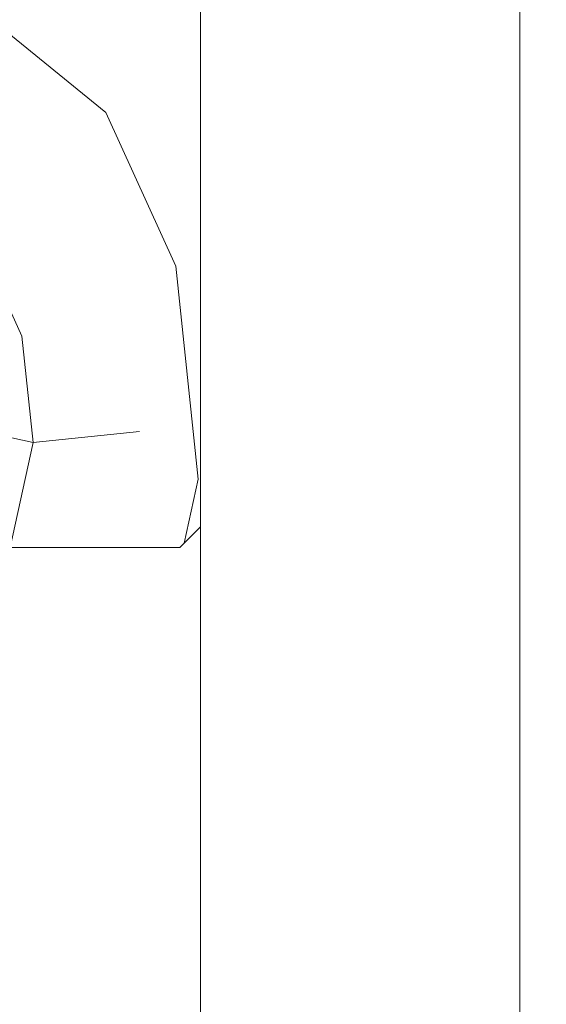
# Model space of a CAD drawing. Units: millimetres. Extents: x 0 to 415, y -14 to 582.
# Drawn here: x 338 to 364, y 206 to 254 of the extents above; entities that cross this region are included whole.
import ezdxf

# ---------------------------------------------------------------- set-up
doc = ezdxf.new("R2010")
doc.units = ezdxf.units.MM
doc.header["$PDMODE"] = 2
doc.header["$PDSIZE"] = 10
for name, color, linetype, lineweight in [('AM_5', 3, 'Continuous', 20), ('Contour principale', 30, 'Continuous', 15), ('Contour secondaire', 5, 'Continuous', 9)]:
    doc.layers.add(name, color=color, linetype=linetype, lineweight=lineweight)
doc.styles.get("Standard").update_dxf_attribs({"font": 'arial.ttf'})
doc.dimstyles.new('MAL-ISO$0', dxfattribs={"dimtxt": 3, "dimasz": 3, "dimexe": 1, "dimexo": 1, "dimgap": 1.5, "dimtad": 1, "dimtxsty": 'Standard', "dimcen": 0, "dimclrd": 256, "dimclre": 256, "dimclrt": 3, "dimadec": 1, "dimazin": 2, "dimtp": 0.1, "dimtm": 0.1, "dimtfac": 0.71, "dimtmove": 0, "dimatfit": 3, "dimfxl": 1, "dimlwd": -1, "dimlwe": -1, "dimarcsym": 1})

# ---------------------------------------------------------------- blocks, each defined once
blk = doc.blocks.new('*D26')
at = {"layer": 'AM_5', "transparency": 16777216}
for p, q in [((362.4371695004522, 291.0173727113898), (373.1550359931047, 291.0173727115848)), ((372.1550359931592, 288.0173727115666), (372.1550359979388, 25.25803193460872)), ((372.6387112010046, 22.25803193461752), (371.1550359979934, 22.25803193459053))]:
    blk.add_line(p, q, dxfattribs=at)
for points in [[(371.6550359931592, 288.0173727115575), (372.6550359931592, 288.0173727115757), (372.1550359931047, 291.0173727115666)], [(371.6550359979388, 25.25803193459963), (372.6550359979388, 25.25803193461782), (372.1550359979934, 22.25803193460872)]]:
    blk.add_solid(points, dxfattribs=at)
at = {"layer": 'Defpoints', "color": 0, "transparency": 16777216}
for p in [(361.4371695057458, 291.0173727047972), (372.1550359983983, 22.25803192783935), (373.6387112014096, 22.25803192783935)]:
    blk.add_point(p, dxfattribs=at)
at = {"layer": 'AM_5', "color": 3, "transparency": 16777216, "insert": (368.0315707840892, 156.6377023300531), "char_height": 4, "attachment_point": 5, "rotation": 90.00000000104221}
blk.add_mtext('Hauteur Passage = HO + 12 (2052)', dxfattribs=at)

msp = doc.modelspace()

# ---------------------------------------------------------------- hatches: boundary and pattern name
at = {"layer": 'Contour secondaire'}
h = msp.add_hatch(dxfattribs=at)
h.set_pattern_fill('352', color=5, scale=73.33, angle=141.0000009623714)
h.set_pattern_definition([(141.0000009623713, (-546.4222067798433, -621.1970894149468), (-103.1361774472488, -10.8400508102869), [21.999, -51.331]), (141.0000009623713, (-548.7296099457677, -624.0464951213852), (-103.1361774472488, -10.8400508102869), [21.999, -51.331]), (141.0000009623713, (-556.1938219840546, -627.437903368338), (-103.1361774472488, -10.8400508102869), [14.666, -58.664]), (141.0000009623713, (-563.6580340223405, -630.8293116152906), (-103.1361774472488, -10.8400508102869), [10.9995, -62.33049999999999]), (141.0000009623713, (-568.2728403541884, -636.5281230281674), (-103.1361774472488, -10.8400508102869), [7.333, -65.997]), (141.0000009623713, (-558.6406181538447, -653.7639502706645), (-103.1361774472488, -10.8400508102869), [3.6665, -18.3325, 3.6665, -47.6645]), (141.0000009623713, (-569.4962384390843, -649.6911464793308), (-103.1361774472488, -10.8400508102869), [3.6665, -29.332, 10.9995, -29.332]), (141.0000009623713, (-583.2012644307612, -643.3109395220729), (-103.1361774472488, -10.8400508102869), [3.6665, -3.6665, 3.6665, -62.33049999999999]), (141.0000009623713, (-582.6592618902465, -648.4677483944354), (-103.1361774472488, -10.8400508102869), [3.6665, -69.6635]), (141.0000009623713, (-584.4246625156571, -656.4739629732362), (-103.1361774472488, -10.8400508102869), [10.9995, -62.33049999999999]), (141.0000009623713, (-589.039468847505, -662.172774386113), (-103.1361774472488, -10.8400508102869), [14.666, -58.664]), (141.0000009623713, (-590.8048694729147, -670.1789889649139), (-103.1361774472488, -10.8400508102869), [18.3325, -21.999, 3.6665, -29.332]), (231.0000009623713, (-540.3207858303191, -654.4453458150456), (10.84005081028688, -103.1361774472488), [3.6665, -7.333, 18.3325, -43.998]), (231.0000009623713, (-547.784997868606, -657.8367540619982), (10.84005081028688, -103.1361774472488), [3.6665, -3.6665, 10.9995, -54.9975]), (231.0000009623713, (-569.0936289024363, -678.3245965475813), (10.84005081028688, -103.1361774472488), [7.333, -65.997]), (231.0000009623713, (-553.4838092814822, -653.2219477301502), (10.84005081028688, -103.1361774472488), [14.666, -21.999, 3.6665, -32.9985]), (231.0000009623713, (-581.7146498130857, -682.2580073350484), (10.84005081028688, -103.1361774472488), [3.6665, -69.6635]), (231.0000009623713, (-561.4900238602828, -651.4565471047405), (10.84005081028688, -103.1361774472488), [10.9995, -62.33049999999999]), (231.0000009623713, (-569.4962384390843, -649.6911464793308), (10.84005081028688, -103.1361774472488), [7.333, -65.997]), (231.0000009623713, (-575.1950498519606, -645.0763401474826), (10.84005081028688, -103.1361774472488), [3.6665, -10.9995, 10.9995, -47.6645]), (231.0000009623713, (-580.351858724323, -645.618342687997), (10.84005081028688, -103.1361774472488), [3.6665, -69.6635]), (231.0000009623713, (-573.9716517670655, -631.9133166963193), (10.84005081028688, -103.1361774472488), [10.2662, -63.0638]), (231.0000009623713, (-567.591444809808, -618.2082907046417), (10.84005081028688, -103.1361774472488), [7.333, -65.997]), (231.0000009623713, (-591.7494815500773, -636.3887300243008), (10.84005081028688, -103.1361774472488), [3.6665, -69.6635]), (231.0000009623713, (-595.1408897970301, -628.9245179860143), (10.84005081028688, -103.1361774472488), [10.9995, -62.33049999999999]), (231.0000009623713, (-600.8397012099064, -624.3097116541661), (10.84005081028688, -103.1361774472488), [10.9995, -62.33049999999999]), (186.0000009623713, (-573.8322587631989, -608.4366755004312), (-46.14806331935893, -56.98811412985204), [5.185164299999995, -5.185164299999995, 5.185164299999995, -88.14878760145992]), (186.0000009623713, (-573.9716517670655, -631.9133166963193), (-46.14806331935893, -56.98811412985204), [10.37032859999999, -93.33395190145991]), (186.0000009623713, (-574.2504377747997, -678.8665990880957), (-46.14806331935893, -56.98811412985204), [10.37032859999999, -93.33395190145991]), (186.0000009623713, (-574.1110447709322, -655.3899578922076), (-46.14806331935893, -56.98811412985204), [10.37032859999999, -93.33395190145991]), (186.0000009623713, (-567.7308378136746, -641.6849319005299), (-46.14806331935893, -56.98811412985204), [10.37032859999999, -93.33395190145991]), (186.0000009623713, (-575.5976593886086, -616.442890079232), (-46.14806331935893, -56.98811412985204), [10.37032859999999, -93.33395190145991]), (186.0000009623713, (-572.2062511416558, -623.9071021175185), (-46.14806331935893, -56.98811412985204), [15.55563955999999, -88.14864094145992]), (186.0000009623713, (-575.8764453963419, -663.3961724710083), (-46.14806331935893, -56.98811412985204), [5.185164299999995, -98.51911620145991]), (186.0000009623713, (-577.6418460217516, -671.4023870498092), (-46.14806331935893, -56.98811412985204), [5.185164299999995, -98.51911620145991]), (186.0000009623713, (-600.4370916732593, -652.9431617224168), (-46.14806331935893, -56.98811412985204), [5.185164299999995, -98.51911620145991]), (186.0000009623713, (-554.5678143625115, -642.9083299854253), (-46.14806331935893, -56.98811412985204), [5.185164299999995, -98.51911620145991]), (186.0000009623713, (-602.0630992948014, -637.4727351053294), (-46.14806331935893, -56.98811412985204), [5.185164299999995, -98.51911620145991]), (186.0000009623713, (-577.5024530178849, -647.9257458539211), (-46.14806331935893, -56.98811412985204), [5.185164299999995, -98.51911620145991]), (186.0000009623713, (-587.8160707626099, -649.0097509349497), (-46.14806331935893, -56.98811412985204), [5.185164299999995, -98.51911620145991]), (276.0000009623714, (-575.7370523924752, -639.9195312751202), (56.98811412985204, -46.14806331935893), [5.1851643, -5.1851643, 15.55563956, -77.77831234146]), (276.0000009623714, (-584.2852695117905, -632.9973217773481), (56.98811412985204, -46.14806331935893), [5.1851643, -98.51911620146]), (276.0000009623714, (-568.1334473503217, -613.0514818322794), (56.98811412985204, -46.14806331935893), [5.1851643, -98.51911620146]), (276.0000009623714, (-568.2728403541884, -636.5281230281674), (56.98811412985204, -46.14806331935893), [5.1851643, -98.51911620146]), (276.0000009623714, (-586.0506701372002, -641.0035363561489), (56.98811412985204, -46.14806331935893), [5.1851643, -98.51911620146]), (276.0000009623714, (-560.2666257753878, -638.2935236535772), (56.98811412985204, -46.14806331935893), [5.1851643, -98.51911620146]), (276.0000009623714, (-583.0618714268954, -619.8342983261848), (56.98811412985204, -46.14806331935893), [5.1851643, -98.51911620146]), (276.0000009623714, (-529.3257725412128, -635.041508410491), (56.98811412985204, -46.14806331935893), [5.1851643, -98.51911620146]), (276.0000009623714, (-534.4825814135762, -635.5835109510055), (56.98811412985204, -46.14806331935893), [10.3703286, -93.33395190146]), (276.0000009623714, (-539.6393902859387, -636.1255134915199), (56.98811412985204, -46.14806331935893), [10.3703286, -93.33395190146]), (276.0000009623714, (-545.3382016988149, -631.5107071596717), (56.98811412985204, -46.14806331935893), [10.3703286, -93.33395190146]), (276.0000009623714, (-552.8024137371018, -634.9021154066244), (56.98811412985204, -46.14806331935893), [10.3703286, -93.33395190146]), (276.0000009623714, (-594.0568847160008, -639.2381357307391), (56.98811412985204, -46.14806331935893), [10.3703286, -93.33395190146]), (276.0000009623714, (-582.3804758825141, -601.5144660026591), (56.98811412985204, -46.14806331935893), [10.3703286, -93.33395190146]), (276.0000009623714, (-622.1483322437376, -644.7975541397493), (56.98811412985204, -46.14806331935893), [10.3703286, -93.33395190146]), (276.0000009623714, (-617.5335259118889, -639.0987427268725), (56.98811412985204, -46.14806331935893), [10.3703286, -93.33395190146]), (276.0000009623714, (-609.5273113330883, -640.8641433522822), (56.98811412985204, -46.14806331935893), [10.3703286, -93.33395190146]), (276.0000009623714, (-569.635631442951, -673.1677876752188), (56.98811412985204, -46.14806331935893), [15.55563956, -88.14864094146]), (276.0000009623714, (-602.0630992948014, -637.4727351053294), (56.98811412985204, -46.14806331935893), [15.55563956, -88.14864094146]), (167.5650521623713, (-584.5640555195238, -679.9506041691244), (-56.98811414723543, 46.14806329568639), [8.198293999999999, -155.77257075341]), (167.5650521623713, (-561.4900238602828, -651.4565471047405), (-56.98811414723543, 46.14806329568639), [8.198293999999999, -155.77257075341]), (167.5650521623713, (-581.0332542687044, -663.9381750115227), (-56.98811414723543, 46.14806329568639), [8.198293999999999, -155.77257075341]), (167.5650521623713, (-565.8260441843983, -610.2020761258409), (-56.98811414723543, 46.14806329568639), [8.198293999999999, -155.77257075341]), (167.5650521623713, (-567.591444809808, -618.2082907046417), (-56.98811414723543, 46.14806329568639), [8.198293999999999, -155.77257075341]), (167.5650521623713, (-559.7246232348731, -643.4503325259395), (-56.98811414723543, 46.14806329568639), [8.198293999999999, -155.77257075341]), (167.5650521623713, (-582.7986548941141, -671.9443895903236), (-56.98811414723543, 46.14806329568639), [8.198293999999999, -155.77257075341]), (167.5650521623713, (-586.0506701372002, -641.0035363561489), (-56.98811414723543, 46.14806329568639), [16.396588, -147.57427675341]), (204.4349497823713, (-592.9728796349724, -649.5517534754641), (-46.14806332139162, -56.98811412641973), [8.198293999999999, -155.77257075341]), (204.4349497823713, (-587.6766777587424, -625.5331097390616), (-46.14806332139162, -56.98811412641973), [8.198293999999999, -155.77257075341]), (204.4349497823713, (-568.4122333580559, -660.0047642240556), (-46.14806332139162, -56.98811412641973), [8.198293999999999, -155.77257075341]), (204.4349497823713, (-559.322013698226, -672.0837825941902), (-46.14806332139162, -56.98811412641973), [8.198293999999999, -155.77257075341]), (204.4349497823713, (-584.2852695117905, -632.9973217773481), (-46.14806332139162, -56.98811412641973), [8.198293999999999, -155.77257075341]), (204.4349497823713, (-578.5864580989133, -637.6121281091961), (-46.14806332139162, -56.98811412641973), [8.198293999999999, -155.77257075341]), (204.4349497823713, (-562.7134219451788, -664.6195705559037), (-46.14806332139162, -56.98811412641973), [16.396588, -147.57427675341]), (204.4349497823713, (-589.3026853802863, -610.0626831219743), (-46.14806332139162, -56.98811412641973), [16.396588, -147.57427675341]), (204.4349497823713, (-585.9112771333336, -617.5268951602607), (-46.14806332139162, -56.98811412641973), [16.396588, -147.57427675341]), (257.5650521623713, (-533.3985763325469, -645.8971286957303), (-46.14806329568636, -56.98811414723544), [8.198293999999988, -155.7725707534098]), (257.5650521623713, (-558.7800111577122, -677.2405914665527), (-46.14806329568636, -56.98811414723544), [8.198293999999988, -155.7725707534098]), (257.5650521623713, (-537.873989660529, -628.1192989127189), (-46.14806329568636, -56.98811414723544), [8.198293999999988, -155.7725707534098]), (257.5650521623713, (-573.708435234285, -684.0234079604581), (-46.14806329568636, -56.98811414723544), [8.198293999999988, -155.7725707534098]), (257.5650521623713, (-551.7184086560734, -645.2157331513492), (-46.14806329568636, -56.98811414723544), [8.198293999999988, -155.7725707534098]), (257.5650521623713, (-567.7308378136746, -641.6849319005299), (-46.14806329568636, -56.98811414723544), [8.198293999999988, -155.7725707534098]), (257.5650521623713, (-582.6592618902465, -648.4677483944354), (-46.14806329568636, -56.98811414723544), [8.198293999999988, -155.7725707534098]), (257.5650521623713, (-538.5553852049094, -646.4391312362446), (-46.14808903939515, -56.9881084706502), [8.198293999999988, -155.7725707534098]), (257.5650521623713, (-559.7246232348731, -643.4503325259395), (-46.14806329568636, -56.98811414723544), [8.198293999999988, -155.7725707534098]), (257.5650521623713, (-572.2062511416558, -623.9071021175185), (-46.14806329568636, -56.98811414723544), [8.198293999999988, -155.7725707534098]), (257.5650521623713, (-582.5198688863808, -624.9911071985472), (-46.14806329568636, -56.98811414723544), [8.198293999999988, -155.7725707534098]), (257.5650521623713, (-607.7619107076786, -632.8579287734814), (-46.14806329568636, -56.98811414723544), [8.198293999999988, -155.7725707534098]), (257.5650521623713, (-578.8652441066466, -684.5654105009725), (-46.14806329568636, -56.98811414723544), [8.198293999999988, -155.7725707534098]), (257.5650521623713, (-568.0096238214079, -688.6382142923063), (-46.14806329568636, -56.98811414723544), [16.39658799999998, -147.5742767534098]), (257.5650521623713, (-544.2541966177856, -641.8243249043966), (-46.14806329568636, -56.98811414723544), [16.39658799999998, -147.5742767534098]), (294.4349497823713, (-528.7837700006982, -640.1983172828535), (56.98811412641972, -46.14806332139163), [8.198293999999999, -155.77257075341]), (294.4349497823713, (-574.9162638442273, -598.1230577557063), (56.98811412641972, -46.14806332139163), [8.198293999999999, -155.77257075341]), (294.4349497823713, (-595.1408897970301, -628.9245179860143), (56.98811412641972, -46.14806332139163), [8.198293999999999, -155.77257075341]), (294.4349497823713, (-556.1938219840546, -627.437903368338), (56.98811412641972, -46.14806332139163), [8.198293999999999, -155.77257075341]), (294.4349497823713, (-548.7296099457677, -624.0464951213852), (56.98811412641972, -46.14806332139163), [8.198293999999999, -155.77257075341]), (294.4349497823713, (-563.6580340223405, -630.8293116152906), (56.98811412641972, -46.14806332139163), [8.198293999999999, -155.77257075341]), (294.4349497823713, (-608.4433062520599, -651.1777610970072), (56.98811412641972, -46.14806332139163), [8.198293999999999, -155.77257075341]), (294.4349497823713, (-616.4495208308605, -649.4123604715975), (56.98811412641972, -46.14806332139163), [16.396588, -147.57427675341])])
h.paths.add_polyline_path([(318.9371710168484, 239.5173561353257), (335.9371732328411, 239.517356503152), (335.9371734831886, 228.0173565071551), (345.9371712524585, 228.0173566925021), (346.9371712319748, 229.0173567129899), (346.9371700129436, 288.5173732298729), (345.9371699924536, 289.5173725976477), (319.9371788778403, 289.5173561598172), (318.9371700123252, 288.5173726562132)])

# ---------------------------------------------------------------- linework, layer by layer
at = {"layer": 'Contour principale'}
for points in [[(362.4371694926399, 292.0173727179027), (362.4371718927973, 158.8748871005922)], [(345.9371699924536, 289.5173725976477), (346.9371700129436, 288.5173732298729), (346.9371712319748, 229.0173567129899), (345.9371712524585, 228.0173566925021), (335.9371734764356, 228.0173565071551), (335.9371732395941, 239.517356503152), (318.937171015617, 239.5173561353257), (318.9371700123252, 288.5173726562132), (319.9371788778403, 289.5173561598172), (345.9371699924536, 289.5173725976472)], [(346.9371712493607, 229.0173567303758), (346.9377380958217, 158.8750087574454)]]:
    msp.add_lwpolyline(points, dxfattribs=at)

# ---------------------------------------------------------------- dimensions: what is measured, and where the dimension line sits
at = {"layer": 'AM_5'}
dim = msp.add_linear_dim(base=(372.1550359983983, 22.25803192783935), p1=(361.4371695057457, 291.0173727047971), p2=(373.6387112014095, 22.25803192783934), angle=90.00000155121667, text='Hauteur Passage = HO + 12 (2052)', dimstyle='MAL-ISO$0', override={"dimtxt": 4, "dimlfac": 2}, dxfattribs=at)
dim.commit()
dim.dimension.update_dxf_attribs({"geometry": '*D26', "text_midpoint": (372.1550359983983, 156.6377023233586), "dimtype": 160})

doc.saveas('drawing.dxf')
